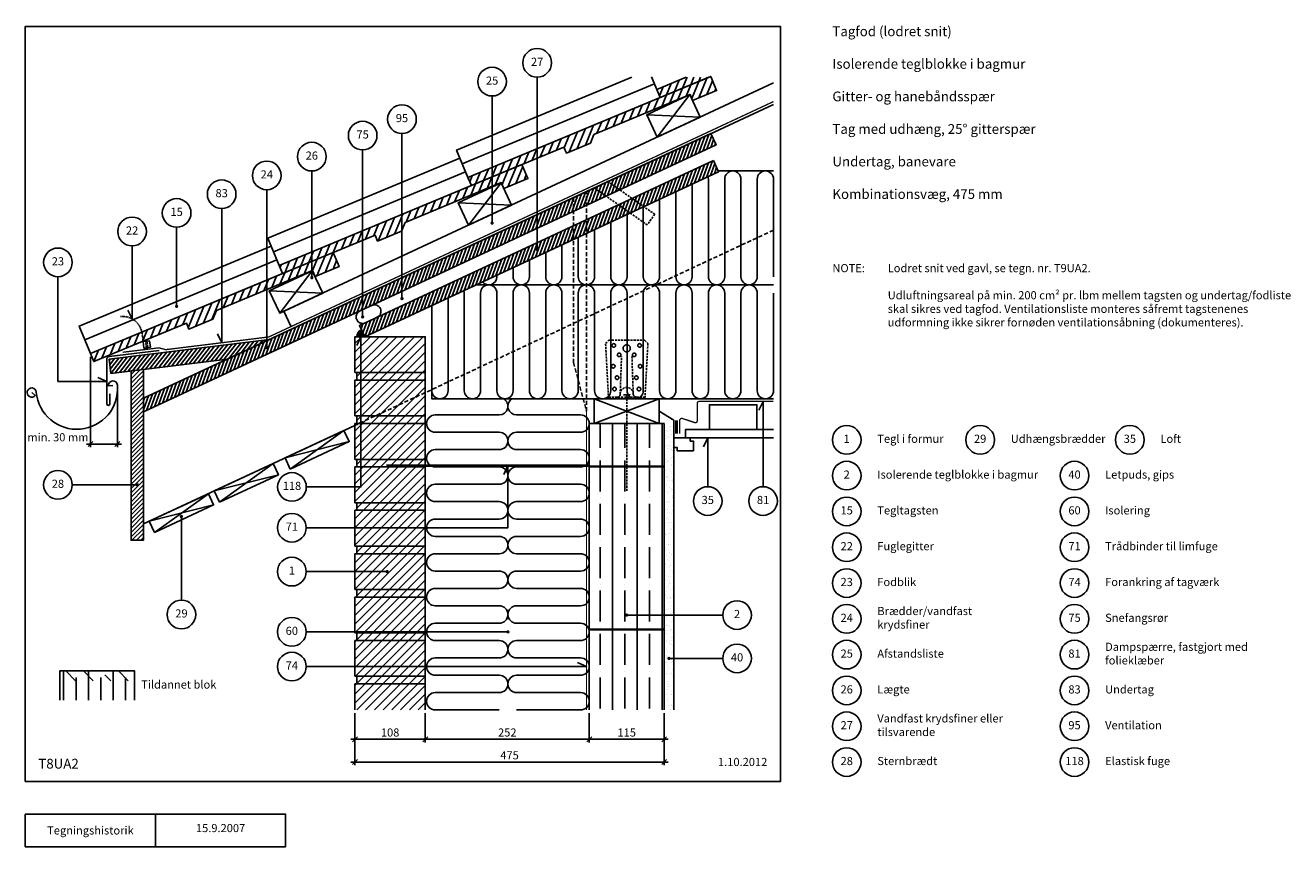
# Model space of a CAD drawing. Units: millimetres. Extents: x 100 to 2044, y 140 to 1402.
import ezdxf

# ---------------------------------------------------------------- set-up
doc = ezdxf.new("R2010")
doc.units = ezdxf.units.MM
doc.linetypes.add('DASHED', pattern=[19.05, 12.7, -6.35])
for name, color, linetype in [('A09-H--', 3, 'Continuous'), ('A99---O', 8, 'Continuous'), ('A99--M-', 1, 'Continuous'), ('A99--S-', 1, 'Continuous'), ('A99--T-', 1, 'Continuous'), ('A99-A--', 1, 'Continuous'), ('A99-B--', 7, 'Continuous'), ('A99-I--', 30, 'Continuous'), ('A99-M--', 7, 'Continuous'), ('A99-S--', 3, 'Continuous'), ('A99-T--', 3, 'Continuous')]:
    doc.layers.add(name, color=color, linetype=linetype)
doc.styles.add('Arial', font='arial.ttf')
doc.styles.add('ROMANS', font='SIMPLEX.SHX')
doc.dimstyles.new('1-5', dxfattribs={"dimscale": 5, "dimtxt": 2.5, "dimasz": 1.5, "dimexe": 1, "dimexo": 1, "dimgap": 0.8, "dimtad": 1, "dimdec": 0, "dimzin": 12, "dimtxsty": 'Arial', "dimblk1": 'OBLIQUE', "dimblk2": 'OBLIQUE', "dimsah": 1, "dimcen": 2.5, "dimdle": 1.25, "dimadec": 0, "dimazin": 3, "dimtfac": 1, "dimtdec": 0, "dimtix": 1, "dimtmove": 2, "dimatfit": 3, "dimfxl": 1, "dimtolj": 1, "dimtzin": 0, "dimarcsym": 0})

# ---------------------------------------------------------------- blocks, each defined once
blk = doc.blocks.new('_Oblique')
at = {"color": 0, "linetype": 'ByBlock', "lineweight": -2}
blk.add_line((-0.5, -0.5), (0.5, 0.5), dxfattribs=at)
blk = doc.blocks.new('*D10')
at = {"layer": 'A99--M-', "color": 0, "lineweight": -2, "transparency": 16777216}
for p, q in [((606.5, 345), (606.5, 265)), ((1081.5, 345), (1081.5, 265)), ((600.2, 270), (1087.7, 270))]:
    blk.add_line(p, q, dxfattribs=at)
at = {"layer": 'Defpoints', "color": 0, "transparency": 16777216}
for p in [(606.5, 350), (1081.5, 350), (1081.5, 270)]:
    blk.add_point(p, dxfattribs=at)
at = {"layer": 'A99--M-', "color": 0, "lineweight": -2, "transparency": 16777216, "xscale": 7.5, "yscale": 7.5, "zscale": 7.5, "rotation": 180}
blk.add_blockref('_Oblique', (606.5, 270), dxfattribs=at)
at = {"layer": 'A99--M-', "color": 0, "lineweight": -2, "transparency": 16777216, "xscale": 7.5, "yscale": 7.5, "zscale": 7.5}
blk.add_blockref('_Oblique', (1081.5, 270), dxfattribs=at)
at = {"layer": 'A99--M-', "color": 0, "transparency": 16777216, "insert": (844, 280.4), "char_height": 12.5, "attachment_point": 5, "style": 'Arial'}
blk.add_mtext('\\A1;475', dxfattribs=at)
blk = doc.blocks.new('*D11')
at = {"layer": 'A99--M-', "color": 0, "lineweight": -2, "transparency": 16777216}
for p, q in [((966.5, 345), (966.5, 300)), ((1081.5, 345), (1081.5, 300)), ((960.2, 305), (1087.7, 305))]:
    blk.add_line(p, q, dxfattribs=at)
at = {"layer": 'Defpoints', "color": 0, "transparency": 16777216}
for p in [(966.5, 350), (1081.5, 350), (1081.5, 305)]:
    blk.add_point(p, dxfattribs=at)
at = {"layer": 'A99--M-', "color": 0, "lineweight": -2, "transparency": 16777216, "xscale": 7.5, "yscale": 7.5, "zscale": 7.5, "rotation": 180}
blk.add_blockref('_Oblique', (966.5, 305), dxfattribs=at)
at = {"layer": 'A99--M-', "color": 0, "lineweight": -2, "transparency": 16777216, "xscale": 7.5, "yscale": 7.5, "zscale": 7.5}
blk.add_blockref('_Oblique', (1081.5, 305), dxfattribs=at)
at = {"layer": 'A99--M-', "color": 0, "transparency": 16777216, "insert": (1024, 315.4), "char_height": 12.5, "attachment_point": 5, "style": 'Arial'}
blk.add_mtext('\\A1;115', dxfattribs=at)
blk = doc.blocks.new('*D12')
at = {"layer": 'A99--M-', "color": 0, "lineweight": -2, "transparency": 16777216}
for p, q in [((714.5, 345), (714.5, 300)), ((966.5, 345), (966.5, 300)), ((708.2, 305), (972.7, 305))]:
    blk.add_line(p, q, dxfattribs=at)
at = {"layer": 'Defpoints', "color": 0, "transparency": 16777216}
for p in [(714.5, 350), (966.5, 350), (966.5, 305)]:
    blk.add_point(p, dxfattribs=at)
at = {"layer": 'A99--M-', "color": 0, "lineweight": -2, "transparency": 16777216, "xscale": 7.5, "yscale": 7.5, "zscale": 7.5, "rotation": 180}
blk.add_blockref('_Oblique', (714.5, 305), dxfattribs=at)
at = {"layer": 'A99--M-', "color": 0, "lineweight": -2, "transparency": 16777216, "xscale": 7.5, "yscale": 7.5, "zscale": 7.5}
blk.add_blockref('_Oblique', (966.5, 305), dxfattribs=at)
at = {"layer": 'A99--M-', "color": 0, "transparency": 16777216, "insert": (840.5, 315.4), "char_height": 12.5, "attachment_point": 5, "style": 'Arial'}
blk.add_mtext('\\A1;252', dxfattribs=at)
blk = doc.blocks.new('*D13')
at = {"layer": 'A99--M-', "color": 0, "lineweight": -2, "transparency": 16777216}
for p, q in [((606.5, 345), (606.5, 300)), ((714.5, 345), (714.5, 300)), ((600.2, 305), (720.7, 305))]:
    blk.add_line(p, q, dxfattribs=at)
at = {"layer": 'Defpoints', "color": 0, "transparency": 16777216}
for p in [(606.5, 350), (714.5, 350), (714.5, 305)]:
    blk.add_point(p, dxfattribs=at)
at = {"layer": 'A99--M-', "color": 0, "lineweight": -2, "transparency": 16777216, "xscale": 7.5, "yscale": 7.5, "zscale": 7.5, "rotation": 180}
blk.add_blockref('_Oblique', (606.5, 305), dxfattribs=at)
at = {"layer": 'A99--M-', "color": 0, "lineweight": -2, "transparency": 16777216, "xscale": 7.5, "yscale": 7.5, "zscale": 7.5}
blk.add_blockref('_Oblique', (714.5, 305), dxfattribs=at)
at = {"layer": 'A99--M-', "color": 0, "transparency": 16777216, "insert": (660.5, 315.4), "char_height": 12.5, "attachment_point": 5, "style": 'Arial'}
blk.add_mtext('\\A1;108', dxfattribs=at)
blk = doc.blocks.new('*D14')
at = {"layer": 'A99--M-', "color": 0, "lineweight": -2, "transparency": 16777216}
for p, q in [((200.1, 892.5), (200.1, 753.5)), ((241.5, 844.1), (241.5, 753.5)), ((247.7, 758.5), (193.8, 758.5))]:
    blk.add_line(p, q, dxfattribs=at)
at = {"layer": 'Defpoints', "color": 0, "transparency": 16777216}
for p in [(200.1, 897.5), (241.5, 849.1), (200.1, 758.5)]:
    blk.add_point(p, dxfattribs=at)
at = {"layer": 'A99--M-', "color": 0, "lineweight": -2, "transparency": 16777216, "xscale": 7.5, "yscale": 7.5, "zscale": 7.5, "rotation": 180}
blk.add_blockref('_Oblique', (200.1, 758.5), dxfattribs=at)
at = {"layer": 'A99--M-', "color": 0, "lineweight": -2, "transparency": 16777216, "xscale": 7.5, "yscale": 7.5, "zscale": 7.5}
blk.add_blockref('_Oblique', (241.5, 758.5), dxfattribs=at)
at = {"layer": 'A99--M-', "color": 0, "transparency": 16777216, "insert": (150.1, 768.9), "char_height": 12.5, "attachment_point": 5, "style": 'Arial'}
blk.add_mtext('\\A1;min. 30 mm', dxfattribs=at)

msp = doc.modelspace()

# ---------------------------------------------------------------- hatches: boundary and pattern name
at = {"layer": 'A99--S-'}
h = msp.add_hatch(dxfattribs=at)
h.set_pattern_fill('ANSI31', color=256, scale=3)
h.set_pattern_definition([(67.5977, (205.227, 885.082), (-8.80615, 3.63005), [])])
h.paths.add_polyline_path([(573.1, 1052.7), (200.1, 897.5), (205.2, 885.1), (347.4, 944.3), (351.2, 935), (388.2, 950.4), (393.6, 963.5), (541.3, 1025), (545.1, 1015.7), (582.1, 1031.1)])
h.paths.add_polyline_path([(683.6, 1098.7), (831.3, 1160.2), (835.1, 1151), (872.1, 1166.3), (863.1, 1187.9), (490.1, 1032.7), (495.2, 1020.3), (637.4, 1079.5), (641.3, 1070.3), (678.2, 1085.6)])
h.paths.add_polyline_path([(973.6, 1233.9), (1121.3, 1295.4), (1125.2, 1286.2), (1162.1, 1301.6), (1153.6, 1322), (1150.3, 1322), (780.1, 1167.9), (785.3, 1155.6), (927.4, 1214.7), (931.3, 1205.5), (968.2, 1220.9)])
h.paths.add_polyline_path([(1115.3, 1322), (1070.1, 1303.2), (1075.3, 1290.8), (1150.3, 1322)], flags=17)
h = msp.add_hatch(dxfattribs=at)
h.set_pattern_fill('ANSI31', color=256, scale=1.5)
h.set_pattern_definition([(70, (621.4593, 923.3333), (-4.475286, 1.62887), [])])
edge = h.paths.add_edge_path()
edge.add_line((1157.2, 1194.1), (613.4, 940.6))
edge.add_line((613.4, 940.6), (621.5, 923.3))
edge.add_line((621.5, 923.3), (656.1, 939.5))
edge.add_arc((659.5, 935.8), 5, 98.0283, 131.9717, ccw=False)
edge.add_line((658.8, 940.7), (676.2, 948.8))
edge.add_arc((679.5, 945.1), 5, 98.8413, 131.1587, ccw=False)
edge.add_line((678.7, 950), (696.2, 958.2))
edge.add_arc((699.5, 954.4), 5, 99.6961, 130.3039, ccw=False)
edge.add_line((698.6, 959.3), (1165.2, 1176.9))
edge.add_line((1165.2, 1176.9), (1157.2, 1194.1))
h.paths.add_polyline_path([(1153.2, 1235.3), (281.5, 828.8), (281.5, 807.8), (1161.3, 1218.1)])
h = msp.add_hatch(dxfattribs=at)
h.set_pattern_fill('ANSI31', color=256, scale=1.5)
h.set_pattern_definition([(52, (231.3545, 866.9774), (-3.7529, 2.93209), [])])
h.paths.add_polyline_path([(475.1, 919.1), (228.7, 888.8), (231.4, 867), (410.5, 889)])
h = msp.add_hatch(dxfattribs=at)
h.set_pattern_fill('ANSI31', color=256, scale=3)
h.set_pattern_definition([(45, (-43.541, -20), (-6.73519, 6.73519), [])])
h.paths.add_polyline_path([(714.5, 390), (606.5, 390), (606.5, 350), (714.5, 350)])
h.paths.add_polyline_path([(714.5, 401.7), (609.5, 401.7), (609.5, 390), (714.5, 390)])
h.paths.add_polyline_path([(714.5, 456.7), (609.5, 456.7), (606.5, 456.7), (606.5, 401.7), (714.5, 401.7)])
h.paths.add_polyline_path([(714.5, 468.3), (609.5, 468.3), (609.5, 456.7), (714.5, 456.7)])
h.paths.add_polyline_path([(714.5, 523.3), (609.5, 523.3), (606.5, 523.3), (606.5, 468.3), (714.5, 468.3)])
h.paths.add_polyline_path([(714.5, 535), (609.5, 535), (609.5, 523.3), (714.5, 523.3)])
h.paths.add_polyline_path([(714.5, 590), (606.5, 590), (606.5, 535), (714.5, 535)])
h.paths.add_polyline_path([(714.5, 601.7), (609.5, 601.7), (609.5, 590), (714.5, 590)])
h.paths.add_polyline_path([(714.5, 656.7), (606.5, 656.7), (606.5, 601.7), (714.5, 601.7)])
h.paths.add_polyline_path([(714.5, 668.3), (609.5, 668.3), (609.5, 656.7), (714.5, 656.7)])
h.paths.add_polyline_path([(714.5, 723.3), (606.5, 723.3), (606.5, 668.3), (714.5, 668.3)])
h.paths.add_polyline_path([(714.5, 735), (609.5, 735), (609.5, 723.3), (714.5, 723.3)])
h.paths.add_polyline_path([(714.5, 790), (606.5, 790), (606.5, 735), (714.5, 735)])
h.paths.add_polyline_path([(714.5, 801.7), (609.5, 801.7), (609.5, 790), (714.5, 790)])
h.paths.add_polyline_path([(714.5, 856.7), (609.5, 856.7), (606.5, 856.7), (606.5, 801.7), (714.5, 801.7)])
h.paths.add_polyline_path([(714.5, 868.3), (609.5, 868.3), (609.5, 856.7), (714.5, 856.7)])
h.paths.add_polyline_path([(714.5, 923.3), (606.5, 923.3), (606.5, 868.3), (714.5, 868.3)])
h = msp.add_hatch(dxfattribs=at)
h.set_pattern_fill('ANSI31', color=256, scale=1.5)
h.set_pattern_definition([(45, (-43.5407, -20), (-3.367596, 3.367596), [])])
h.paths.add_polyline_path([(281.5, 873.1), (262.5, 870.8), (262.5, 610.7), (281.5, 610.7)])
h = msp.add_hatch(dxfattribs=at)
h.set_pattern_fill('AR-SAND', color=256, scale=0.25)
h.set_pattern_definition([(37.5, (11.459, 133.333), (-0.40001, 12.23533), [0, -9.652, 0, -10.795, 0, -10.31875]), (7.5, (11.46, 133.333), (11.23808, 17.92063), [0, -5.207, 0, -8.6995, 0, -3.33375]), (327.5, (3.649, 133.333), (19.77481, 0.03593), [0, -3.175, 0, -11.43, 0, -14.9225]), (317.5, (3.649, 133.333), (19.08891, 5.57323), [0, -1.5875, 0, -7.493, 0, -8.5725])])
h.paths.add_polyline_path([(1096.5, 795), (1074, 809), (1074, 790), (1081.5, 790), (1081.5, 350), (1096.5, 350)])
h = msp.add_hatch(dxfattribs=at)
h.set_pattern_fill('ANSI35', color=256, scale=6, angle=45)
h.set_pattern_definition([(90, (11.46, 0), (-38.1, 7e-15), []), (90, (30.51, 19.05), (-38.1, 7e-15), [47.625, -9.525, 0, -9.525])])
h.paths.add_polyline_path([(1081.5, 473.3), (966.5, 473.3), (966.5, 350), (1081.5, 350)])
h.paths.add_polyline_path([(1081.5, 474.3), (966.5, 474.3), (966.5, 473.3), (1081.5, 473.3)])
h.paths.add_polyline_path([(1081.5, 723.3), (966.5, 723.3), (966.5, 474.3), (1081.5, 474.3)])
h.paths.add_polyline_path([(1081.5, 724.3), (966.5, 724.3), (966.5, 723.3), (1081.5, 723.3)])
h.paths.add_polyline_path([(1081.5, 790), (966.5, 790), (966.5, 724.3), (1081.5, 724.3)])
h = msp.add_hatch(dxfattribs=at)
h.set_pattern_fill('ANSI35', color=256, scale=6, angle=45)
h.set_pattern_definition([(90, (6.46, 0), (-38.1, 7e-15), []), (90, (25.51, 19.05), (-38.1, 7e-15), [47.625, -9.525, 0, -9.525])])
h.paths.add_polyline_path([(268, 410), (153, 410), (153, 365), (268, 365)])
h = msp.add_hatch(dxfattribs=at)
h.set_pattern_fill('ANSI35', color=256, scale=6, angle=90)
h.set_pattern_definition([(135, (6.46, 0), (-26.9408, -26.9408), []), (135, (6.46, 26.94), (-26.9408, -26.9408), [47.625, -9.525, 0, -9.525])])
h.paths.add_polyline_path([(268, 410), (153, 410), (153, 395), (268, 395)])
at = {"layer": 'A99-A--'}
msp.add_hatch(color=256, dxfattribs=at).paths.add_polyline_path([(621.5, 923.3), (616.4, 934.2, 0.291473), (609.5, 923.3)])

# ---------------------------------------------------------------- linework, layer by layer
at = {"layer": 'A09-H--'}
for points in [[(100, 240), (1260, 240), (1260, 1400), (100, 1400)], [(100, 190), (500, 190), (500, 140), (100, 140)]]:
    msp.add_lwpolyline(points, close=True, dxfattribs=at)
msp.add_lwpolyline([(300, 140), (300, 190)], dxfattribs=at)
at = {"layer": 'A99---O'}
for points in [[(1031.6, 1322), (762.6, 1210), (780.1, 1167.9), (1075.3, 1290.8), (1062.1, 1322.4)], [(1062.1, 1322.4), (1075.3, 1290.8)], [(1070.1, 1303.2), (1115.3, 1322)], [(1249.5, 1313.3), (497.1, 962.5), (507.7, 939.8)], [(1066.5, 1311.8), (771.3, 1189)], [(481.3, 1053.8), (776.5, 1176.6), (785.3, 1155.6), (490.1, 1032.7), (472.6, 1074.8), (767.7, 1197.7), (776.5, 1176.6)], [(1164.7, 1178), (1249.5, 1178)], [(191.3, 918.5), (486.5, 1041.4), (495.2, 1020.3), (200.1, 897.5), (182.5, 939.6), (477.7, 1062.4), (486.5, 1041.4)], [(792.3, 1003), (1249.5, 1003)], [(1249.5, 781), (1114.5, 781), (1114.5, 768), (1249.5, 768)], [(1126.5, 748), (1126.5, 763), (1121.5, 763), (1121.5, 768), (1096.5, 768), (1096.5, 753), (1101.5, 753), (1101.5, 748), (1126.5, 748)]]:
    msp.add_lwpolyline(points, dxfattribs=at)
at = {"layer": 'A99---O', "linetype": 'DASHED', "ltscale": 0.5}
msp.add_lwpolyline([(1249.5, 1087.1), (606.5, 787.2)], dxfattribs=at)
at = {"layer": 'A99---O'}
msp.add_lwpolyline([(622.5, 944.8), (640.6, 953.2, 1), (632.2, 971.4), (614, 962.9, 1)], format="xyb", close=True, dxfattribs=at)
msp.add_lwpolyline([(1151, 781), (1224, 781), (1224, 819), (1151, 819)], close=True, dxfattribs=at)
at = {"layer": 'A99--S-'}
for points in [[(1070.8, 1230), (1120.9, 1295.3)], [(1137, 1260.8), (1054.8, 1264.4)], [(780.8, 1094.7), (830.9, 1160)], [(847, 1125.6), (764.8, 1129.2)], [(490.8, 959.5), (540.9, 1024.8)], [(557, 990.4), (474.7, 993.9)], [(1074, 828), (974, 790)], [(974, 828), (1074, 790)], [(507, 719.9), (589.6, 779.4)], [(597.6, 762.2), (499, 737.1)], [(398.2, 669.2), (480.8, 728.7)], [(488.9, 711.4), (390.2, 686.4)], [(298.6, 622.7), (381.2, 682.2)], [(389.2, 665), (290.5, 639.9)]]:
    msp.add_lwpolyline(points, dxfattribs=at)
at = {"layer": 'A99--T-'}
msp.add_line((531.5, 562.5), (654.7, 562.5), dxfattribs=at)
for points in [[(886.4, 1322.1), (886.4, 1057.4)], [(817.2, 1293.2), (817.2, 1097.9)], [(678.7, 1235.6), (678.7, 982)], [(618.3, 1210.4), (618.3, 953.8)], [(540.2, 1178), (540.2, 1014)], [(471, 1149.1), (471, 906.7)], [(401.7, 1120.3), (401.7, 914.1), (395.4, 927.7)], [(332.5, 1091.5), (332.5, 970)], [(264.1, 1063), (264.1, 950.8), (257.7, 964.3)], [(150.1, 1015.6), (150.1, 854.6), (225.1, 854.6), (211.5, 860.9)], [(531.7, 692.6), (615.5, 692.6), (615.5, 923.3), (609.1, 909.7)], [(1233.5, 693), (1233.5, 824), (1227.1, 810.4)], [(1148.5, 693), (1148.5, 768), (1142.1, 754.4)], [(531.5, 630), (841.5, 630), (841.5, 725.3), (835.1, 711.7)], [(172.1, 695.9), (272, 695.9)], [(339.9, 518.7), (339.9, 647.2)], [(1024, 495.8), (1171.5, 495.8)], [(531.5, 470), (841.5, 470)], [(1171.5, 429.2), (1089, 429.2)], [(531.5, 416.7), (962.2, 416.7), (948.6, 423)]]:
    msp.add_lwpolyline(points, dxfattribs=at)
at = {"layer": 'A99--T-', "const_width": 2.5}
for points in [[(815.9, 1097.9, 1), (818.4, 1097.9, 1)], [(885.2, 1057.4, 1), (887.7, 1057.4, 1)], [(539, 1014, 1), (541.5, 1014, 1)], [(331.2, 970, 1), (333.7, 970, 1)], [(677.5, 982, 1), (680, 982, 1)], [(617, 953.8, 1), (619.5, 953.8, 1)], [(469.7, 906.7, 1), (472.2, 906.7, 1)], [(270.7, 695.9, 1), (273.2, 695.9, 1)], [(338.6, 647.2, 1), (341.1, 647.2, 1)], [(654.7, 562.5, 1), (657.2, 562.5, 1)], [(1022.7, 495.8, 1), (1025.2, 495.8, 1)], [(840.2, 470, 1), (842.7, 470, 1)], [(1087.7, 429.2, 1), (1090.2, 429.2, 1)]]:
    msp.add_lwpolyline(points, format="xyb", close=True, dxfattribs=at)
at = {"layer": 'A99--T-'}
for centre in [(886.4, 1344.1), (817.2, 1315.2), (678.7, 1257.6), (618.3, 1232.4), (540.2, 1200), (471, 1171.1), (401.7, 1142.3), (332.5, 1113.5), (264.1, 1085), (150.1, 1037.6), (1362, 765), (1567, 765), (1797, 765), (1362, 710), (1712, 710), (150.1, 695.9), (509.7, 692.6), (1148.5, 671), (1233.5, 671), (1362, 655), (1712, 655), (509.5, 630), (1362, 600), (1712, 600), (509.5, 562.5), (1362, 545), (1712, 545), (339.9, 496.7), (1193.5, 495.8), (1362, 490), (1712, 490), (509.5, 470), (1193.5, 429.2), (1362, 435), (1712, 435), (509.5, 416.7), (1362, 380), (1712, 380), (1362, 325), (1712, 325), (1362, 270), (1712, 270)]:
    msp.add_circle(centre, 22, dxfattribs=at)
at = {"layer": 'A99-A--'}
for points, const_width in [([(249.7, 899.5), (305.3, 906.3), (315.7, 903.5), (474, 923), (1249.5, 1284.6)], 2), ([(1100.5, 774.5), (1100.5, 795)], 5)]:
    msp.add_lwpolyline(points, dxfattribs=dict(at, const_width=const_width))
msp.add_lwpolyline([(609.5, 923.3), (621.5, 923.3), (616.4, 934.2, 0.291473)], format="xyb", close=True, dxfattribs=at)
at = {"layer": 'A99-A--', "const_width": 2}
msp.add_lwpolyline([(1105.5, 774.5), (1105.5, 795, -0.511767), (1109.4, 797.8), (1128.5, 791.5, 0.511767), (1132.4, 794.3), (1132.4, 821, -0.414214), (1135.4, 824), (1249.5, 824)], format="xyb", dxfattribs=at)
at = {"layer": 'A99-B--'}
msp.add_lwpolyline([(1081.5, 350), (1081.5, 790), (1074, 790), (1074, 809), (1096.5, 795), (1096.5, 350)], dxfattribs=at)
at = {"layer": 'A99-I--'}
for points in [[(1148.9, 1169.3, -0.076786), (1149.5, 1165.5), (1149.5, 1015.5, 1), (1174.5, 1015.5), (1174.5, 1165.5, -1), (1199.5, 1165.5), (1199.5, 1015.5, 1), (1224.5, 1015.5), (1224.5, 1165.5, -1), (1249.5, 1165.5), (1249.5, 1015.5)], [(1099.5, 1146.2), (1099.5, 1015.5, 1), (1124.5, 1015.5), (1124.5, 1157.9)], [(1049.5, 1122.9), (1049.5, 1015.5, 1), (1074.5, 1015.5), (1074.5, 1134.6)], [(999.5, 1099.6), (999.5, 1015.5, 1), (1024.5, 1015.5), (1024.5, 1111.3)], [(949.5, 1076.3), (949.5, 1015.5, 1), (974.5, 1015.5), (974.5, 1087.9)], [(899.5, 1053), (899.5, 1015.5, 1), (924.5, 1015.5), (924.5, 1064.6)], [(849.5, 1029.7), (849.5, 1015.5, 1), (874.5, 1015.5), (874.5, 1041.3)], [(802.2, 1007.6, 0.706774), (824.5, 1015.5), (824.5, 1018)], [(773.8, 994.4, -0.07926), (774.5, 990.5), (774.5, 840.5, 1), (799.5, 840.5), (799.5, 990.5, -1), (824.5, 990.5), (824.5, 840.5, 1), (849.5, 840.5), (849.5, 990.5, -1), (874.5, 990.5), (874.5, 840.5, 1), (899.5, 840.5), (899.5, 990.5, -1), (924.5, 990.5), (924.5, 840.5, 1), (949.5, 840.5), (949.5, 990.5, -1), (974.5, 990.5), (974.5, 840.5, 1), (999.5, 840.5), (999.5, 990.5, -1), (1024.5, 990.5), (1024.5, 840.5, 1), (1049.5, 840.5), (1049.5, 990.5, -1), (1074.5, 990.5), (1074.5, 840.5, 1), (1099.5, 840.5), (1099.5, 990.5, -1), (1124.5, 990.5), (1124.5, 840.5, 1), (1149.5, 840.5), (1149.5, 990.5, -1), (1174.5, 990.5), (1174.5, 840.5, 1), (1199.5, 840.5), (1199.5, 990.5, -1), (1224.5, 990.5), (1224.5, 840.5, 1), (1249.5, 840.5), (1249.5, 990.5)], [(724.5, 971.4), (724.5, 840.5, 1), (749.5, 840.5), (749.5, 983)], [(835.1, 828, -0.755003), (828.1, 803.3), (729.8, 803.3, 1), (729.8, 776.7), (828.1, 776.7, -1), (828.1, 750), (729.8, 750, 1), (729.8, 723.3), (828.1, 723.3, -1), (828.1, 696.7), (729.8, 696.7, 1), (729.8, 670), (828.1, 670, -1), (828.1, 643.3), (729.8, 643.3, 1), (729.8, 616.7), (828.1, 616.7, -1), (828.1, 590), (729.8, 590, 1), (729.8, 563.3), (828.1, 563.3, -1), (828.1, 536.7), (729.8, 536.7, 1), (729.8, 510), (828.1, 510, -1), (828.1, 483.3), (729.8, 483.3, 1), (729.8, 456.7), (828.1, 456.7, -1), (828.1, 430), (729.8, 430, 1), (729.8, 403.3), (828.1, 403.3, -1), (828.1, 376.7), (729.8, 376.7, 1), (729.8, 350), (828.1, 350)], [(847.8, 828, 0.755003), (854.8, 803.3), (953.1, 803.3, -1), (953.1, 776.7), (854.8, 776.7, 1), (854.8, 750), (953.1, 750, -1), (953.1, 723.3), (854.8, 723.3, 1), (854.8, 696.7), (953.1, 696.7, -1), (953.1, 670), (854.8, 670, 1), (854.8, 643.3), (953.1, 643.3, -1), (953.1, 616.7), (854.8, 616.7, 1), (854.8, 590), (953.1, 590, -1), (953.1, 563.3), (854.8, 563.3, 1), (854.8, 536.7), (953.1, 536.7, -1), (953.1, 510), (854.8, 510, 1), (854.8, 483.3), (953.1, 483.3, -1), (953.1, 456.7), (854.8, 456.7, 1), (854.8, 430), (953.1, 430, -1), (953.1, 403.3), (854.8, 403.3, 1), (854.8, 376.7), (953.1, 376.7, -1), (953.1, 350), (854.8, 350)]]:
    msp.add_lwpolyline(points, format="xyb", dxfattribs=at)
at = {"layer": 'A99-M--'}
for points in [[(780.1, 1167.9), (1153.1, 1323.2), (1162.1, 1301.6), (1125.2, 1286.2), (1121.3, 1295.4), (973.6, 1233.9), (968.2, 1220.9), (931.3, 1205.5), (927.4, 1214.7), (785.3, 1155.6), (780.1, 1167.9)], [(1150.3, 1322), (1075.3, 1290.8), (1070.1, 1303.2), (1115.3, 1322)], [(490.1, 1032.7), (863.1, 1187.9), (872.1, 1166.3), (835.1, 1151), (831.3, 1160.2), (683.6, 1098.7), (678.2, 1085.6), (641.3, 1070.3), (637.4, 1079.5), (495.2, 1020.3), (490.1, 1032.7)], [(200.1, 897.5), (573.1, 1052.7), (582.1, 1031.1), (545.1, 1015.7), (541.3, 1025), (393.6, 963.5), (388.2, 950.4), (351.2, 935), (347.4, 944.3), (205.2, 885.1), (200.1, 897.5)], [(1081.5, 350), (1081.5, 473.3), (966.5, 473.3), (966.5, 350)], [(268, 365), (268, 410), (153, 410), (153, 365)], [(268, 365), (268, 410), (153, 410), (153, 365)], [(606.5, 350), (606.5, 390), (714.5, 390), (714.5, 350)]]:
    msp.add_lwpolyline(points, dxfattribs=at)
for points in [[(606.5, 868.3), (606.5, 923.3), (714.5, 923.3), (714.5, 868.3)], [(606.5, 801.7), (606.5, 856.7), (714.5, 856.7), (714.5, 801.7)], [(609.5, 868.3), (714.5, 868.3), (714.5, 856.7), (609.5, 856.7)], [(609.5, 801.7), (714.5, 801.7), (714.5, 790), (609.5, 790)], [(606.5, 735), (606.5, 790), (714.5, 790), (714.5, 735)], [(966.5, 724.3), (1081.5, 724.3), (1081.5, 790), (966.5, 790)], [(606.5, 668.3), (606.5, 723.3), (714.5, 723.3), (714.5, 668.3)], [(609.5, 735), (714.5, 735), (714.5, 723.3), (609.5, 723.3)], [(1081.5, 723.3), (966.5, 723.3), (966.5, 724.3), (1081.5, 724.3)], [(966.5, 474.3), (1081.5, 474.3), (1081.5, 723.3), (966.5, 723.3)], [(609.5, 668.3), (714.5, 668.3), (714.5, 656.7), (609.5, 656.7)], [(606.5, 601.7), (606.5, 656.7), (714.5, 656.7), (714.5, 601.7)], [(606.5, 535), (606.5, 590), (714.5, 590), (714.5, 535)], [(609.5, 601.7), (714.5, 601.7), (714.5, 590), (609.5, 590)], [(609.5, 535), (714.5, 535), (714.5, 523.3), (609.5, 523.3)], [(606.5, 468.3), (606.5, 523.3), (714.5, 523.3), (714.5, 468.3)], [(609.5, 468.3), (714.5, 468.3), (714.5, 456.7), (609.5, 456.7)], [(1081.5, 473.3), (966.5, 473.3), (966.5, 474.3), (1081.5, 474.3)], [(606.5, 401.7), (606.5, 456.7), (714.5, 456.7), (714.5, 401.7)], [(609.5, 401.7), (714.5, 401.7), (714.5, 390), (609.5, 390)]]:
    msp.add_lwpolyline(points, close=True, dxfattribs=at)
at = {"layer": 'A99-S--', "linetype": 'DASHED', "ltscale": 0.25}
msp.add_line((1052.1, 830.5), (995.8, 830.5), dxfattribs=at)
for points in [[(994.4, 1162.2), (1067, 1111.5), (1055.5, 1095.1), (973.5, 1152.4)], [(1014, 835.5), (1016, 893)], [(1032, 893), (1034, 835.5)], [(1024, 828), (1024, 686.3)]]:
    msp.add_lwpolyline(points, dxfattribs=at)
at = {"layer": 'A99-S--', "linetype": 'DASHED', "ltscale": 0.5}
msp.add_lwpolyline([(942.2, 1136.9), (942.2, 883.6), (962.2, 809), (962.2, 1146.2)], dxfattribs=at)
at = {"layer": 'A99-S--', "color": 1, "linetype": 'DASHED', "ltscale": 0.1}
msp.add_lwpolyline([(281, 915.8), (279.5, 928.1, 0.414214), (246, 954.2)], format="xyb", dxfattribs=at)
at = {"layer": 'A99-S--', "color": 1}
msp.add_lwpolyline([(282.2, 905.9), (292.1, 907.1), (290.9, 917), (281, 915.8)], close=True, dxfattribs=at)
at = {"layer": 'A99-S--', "color": 1, "linetype": 'DASHED', "ltscale": 0.1}
for points in [[(286.4, 904), (284.9, 916.3)], [(288.4, 904.2), (286.9, 916.5)]]:
    msp.add_lwpolyline(points, dxfattribs=at)
at = {"layer": 'A99-S--', "linetype": 'DASHED', "ltscale": 0.25}
msp.add_lwpolyline([(996, 828), (991.5, 913), (996.5, 918), (1051.5, 918), (1056.5, 913), (1052, 828)], close=True, dxfattribs=at)
at = {"layer": 'A99-S--'}
for points, format in [([(230.1, 835.4), (230.1, 820.4, -1), (225.1, 820.4), (225.1, 888.9, -0.378866), (228.6, 892.8), (305.8, 902.3)], "xyb"), ([(234.5, 848.5), (227.5, 847.9, -1), (241.5, 849.1, -1), (116.9, 838.3, 5.027339), (115.3, 833.1), (110, 837.6)], "xyb"), ([(966.5, 725.3, 4, 4, 0), (654.5, 725.3, 1, 1, 0)], "xyseb"), ([(1014.6, 723.8, 1, 1, 0), (966.5, 723.8, 1, 1, 0)], "xyseb")]:
    msp.add_lwpolyline(points, format=format, dxfattribs=at)
at = {"layer": 'A99-S--', "color": 1}
msp.add_lwpolyline([(282.5, 903.5), (292.4, 904.7)], dxfattribs=at)
at = {"layer": 'A99-S--', "linetype": 'DASHED', "ltscale": 0.25}
msp.add_lwpolyline([(1009, 830.5, 0.414214), (1014, 835.5, -1), (1034, 835.5, 0.414214), (1039, 830.5, 0.414214)], format="xyb", dxfattribs=at)
at = {"layer": 'A99-S--'}
msp.add_lwpolyline([(1019, 834.3), (1029, 834.3), (1024, 834.3), (1024, 828)], dxfattribs=at)
at = {"layer": 'A99-S--', "linetype": 'DASHED', "ltscale": 0.5, "const_width": 1.5}
msp.add_lwpolyline([(962.2, 809), (962.2, 350)], dxfattribs=at)
at = {"layer": 'A99-S--', "linetype": 'DASHED', "ltscale": 10}
for centre in [(1004.1, 910), (1012.4, 895.5), (1035.5, 895.5), (1043.8, 910), (1003.3, 878), (1044.6, 878), (1009.2, 860.5), (1038.7, 860.5), (1005.2, 843), (1042.8, 843)]:
    msp.add_circle(centre, 2.75, dxfattribs=at)
at = {"layer": 'A99-S--', "linetype": 'DASHED', "ltscale": 25}
msp.add_circle((1024, 905.5), 5.5, dxfattribs=at)
at = {"layer": 'A99-T--'}
for points in [[(1137, 1260.8), (1120.9, 1295.3), (1054.8, 1264.4), (1070.8, 1230)], [(1153.2, 1235.3), (1161.3, 1218.1), (281.5, 807.8), (281.5, 828.8)], [(1157.2, 1194.1), (1165.2, 1176.9), (621.5, 923.3), (613.4, 940.6)], [(847, 1125.6), (830.9, 1160), (764.8, 1129.2), (780.8, 1094.7)], [(557, 990.4), (540.9, 1024.8), (474.7, 993.9), (490.8, 959.5)], [(475.1, 919.1), (228.7, 888.8), (231.4, 867), (410.5, 889)], [(281.5, 873.1), (281.5, 610.7), (262.5, 610.7), (262.5, 870.8)], [(974, 790), (974, 828), (1074, 828), (1074, 790)], [(507, 719.9), (597.6, 762.2), (589.6, 779.4), (499, 737.1)], [(398.2, 669.2), (488.9, 711.4), (480.8, 728.7), (390.2, 686.4)], [(298.6, 622.7), (389.2, 665), (381.2, 682.2), (290.5, 639.9)]]:
    msp.add_lwpolyline(points, close=True, dxfattribs=at)
for points in [[(606.5, 787.2), (281.5, 635.7), (281.5, 828.8), (1249.5, 1280.2)], [(1249.5, 828), (724.5, 828), (724.5, 971.4)]]:
    msp.add_lwpolyline(points, dxfattribs=at)

# ---------------------------------------------------------------- texts
at = {"layer": 'A09-H--'}
for s, insert, char_height, width, attachment_point, style in [('Tagfod (lodret snit)\\P\\PIsolerende teglblokke i bagmur\\P\\PGitter- og hanebåndsspær\\P\\PTag med udhæng, 25° gitterspær\\P\\PUndertag, banevare\\P\\PKombinationsvæg, 475 mm', (1340, 1400), 15, 1168.317, 1, 'Arial'), ('{\\fArial|b0|i0|c0|p34;T8UA2}', (120, 260), 15, 1168.317, 7, 'ROMANS'), ('15.9.2007', (400, 167), 12.5, 375.609, 5, 'Arial'), ('{\\fArial|b0|i0|c0|p34;Tegningshistorik}', (200, 165), 12.5, 375.609, 5, 'ROMANS')]:
    msp.add_mtext(s, dxfattribs=dict(at, insert=insert, char_height=char_height, width=width, attachment_point=attachment_point, style=style))
at = {"layer": 'A99--T-', "char_height": 12.5, "style": 'Arial'}
for s, insert, width, attachment_point in [('{27}', (886.4, 1344.1), 44.889, 5), ('{25}', (817.2, 1315.2), 44.889, 5), ('{95}', (678.7, 1257.6), 44.889, 5), ('{75}', (618.3, 1232.4), 44.889, 5), ('{26}', (540.2, 1200), 44.889, 5), ('{24}', (471, 1171.1), 44.889, 5), ('{83}', (401.7, 1142.3), 44.889, 5), ('{15}', (332.5, 1113.5), 44.889, 5), ('22', (264.1, 1085), 44.889, 5), ('{23}', (150.1, 1037.6), 44.889, 5), ('{NOTE:}', (1340, 1035), 1297.138, 1), ('Lodret snit ved gavl, se tegn. nr. T9UA2.\\P\\PUdluftningsareal på min. 200 cm² pr. lbm mellem tagsten og undertag/fodliste skal sikres ved tagfod. Ventilationsliste monteres såfremt tagstenenes udformning ikke sikrer fornøden ventilationsåbning (dokumenteres).', (1425, 1035), 650, 1), ('{1}', (1362, 765), 44.889, 5), ('{Tegl i formur}', (1409, 765), 275, 4), ('29', (1567, 765), 44.889, 5), ('Udhængsbrædder', (1614, 765), 650, 4), ('{35}', (1797, 765), 44.889, 5), ('{Loft}', (1844, 765), 650, 4), ('28', (150.1, 695.9), 44.889, 5), ('118', (509.7, 692.6), 44.889, 5), ('{2}', (1362, 710), 44.889, 5), ('Isolerende teglblokke i bagmur', (1409, 710), 650, 4), ('40', (1712, 710), 44.889, 5), ('Letpuds, gips', (1759, 710), 375.609, 4), ('{35}', (1148.5, 671), 44.889, 5), ('81', (1233.5, 671), 44.889, 5), ('{15}', (1362, 655), 44.889, 5), ('{Tegltagsten}', (1409, 655), 275, 4), ('{60}', (1712, 655), 44.889, 5), ('{Isolering}', (1759, 655), 650, 4), ('71', (509.5, 630), 44.889, 5), ('22', (1362, 600), 44.889, 5), ('Fuglegitter', (1409, 600), 275, 4), ('71', (1712, 600), 44.889, 5), ('Trådbinder til limfuge', (1759, 600), 300, 4), ('{1}', (509.5, 562.5), 44.889, 5), ('{23}', (1362, 545), 44.889, 5), ('{Fodblik}', (1409, 545), 275, 4), ('{74}', (1712, 545), 44.889, 5), ('Forankring af tagværk', (1759, 545), 300, 4), ('{Brædder/vandfast}\\P{krydsfiner}', (1409, 490), 275, 4), ('29', (339.9, 496.7), 44.889, 5), ('{2}', (1193.5, 495.8), 44.889, 5), ('{24}', (1362, 490), 44.889, 5), ('{75}', (1712, 490), 44.889, 5), ('{Snefangsrør}', (1759, 490), 300, 4), ('{60}', (509.5, 470), 44.889, 5), ('Dampspærre, fastgjort med folieklæber', (1759, 435), 300, 4), ('40', (1193.5, 429.2), 44.889, 5), ('{25}', (1362, 435), 44.889, 5), ('Afstandsliste', (1409, 435), 275, 4), ('81', (1712, 435), 44.889, 5), ('{74}', (509.5, 416.7), 44.889, 5), ('Tildannet blok', (278, 387.5), 456.055, 4), ('{Undertag}', (1759, 380), 300, 4), ('{26}', (1362, 380), 44.889, 5), ('{Lægte}', (1409, 380), 275, 4), ('{83}', (1712, 380), 44.889, 5), ('{27}', (1362, 325), 44.889, 5), ('Vandfast krydsfiner eller tilsvarende', (1409, 325), 275, 4), ('{95}', (1712, 325), 44.889, 5), ('{Ventilation}', (1759, 325), 300, 4), ('1.10.2012', (1240, 260), 375.609, 9), ('28', (1362, 270), 44.889, 5), ('Sternbrædt', (1409, 270), 650, 4), ('118', (1712, 270), 44.889, 5), ('{Elastisk fuge}', (1759, 270), 300, 4)]:
    msp.add_mtext(s, dxfattribs=dict(at, insert=insert, width=width, attachment_point=attachment_point))

# ---------------------------------------------------------------- dimensions: what is measured, and where the dimension line sits
at = {"layer": 'A99--M-'}
dim = msp.add_linear_dim(base=(200.1, 758.5), p1=(241.5, 849.1), p2=(200.1, 897.5), text='min. 30 mm', dimstyle='1-5', dxfattribs=at)
dim.commit()
dim.dimension.update_dxf_attribs({"geometry": '*D14', "text_midpoint": (150.1, 768.9), "dimtype": 160})
for base, p1, p2, picture, middle in [((1081.5, 270), (606.5, 350), (1081.5, 350), '*D10', (844, 280.4)), ((714.5, 305), (606.5, 350), (714.5, 350), '*D13', (660.5, 315.4)), ((966.5, 305), (714.5, 350), (966.5, 350), '*D12', (840.5, 315.4)), ((1081.5, 305), (966.5, 350), (1081.5, 350), '*D11', (1024, 315.4))]:
    dim = msp.add_linear_dim(base=base, p1=p1, p2=p2, dimstyle='1-5', dxfattribs=at)
    dim.commit()
    dim.dimension.update_dxf_attribs({"geometry": picture, "text_midpoint": middle})

doc.saveas('drawing.dxf')
